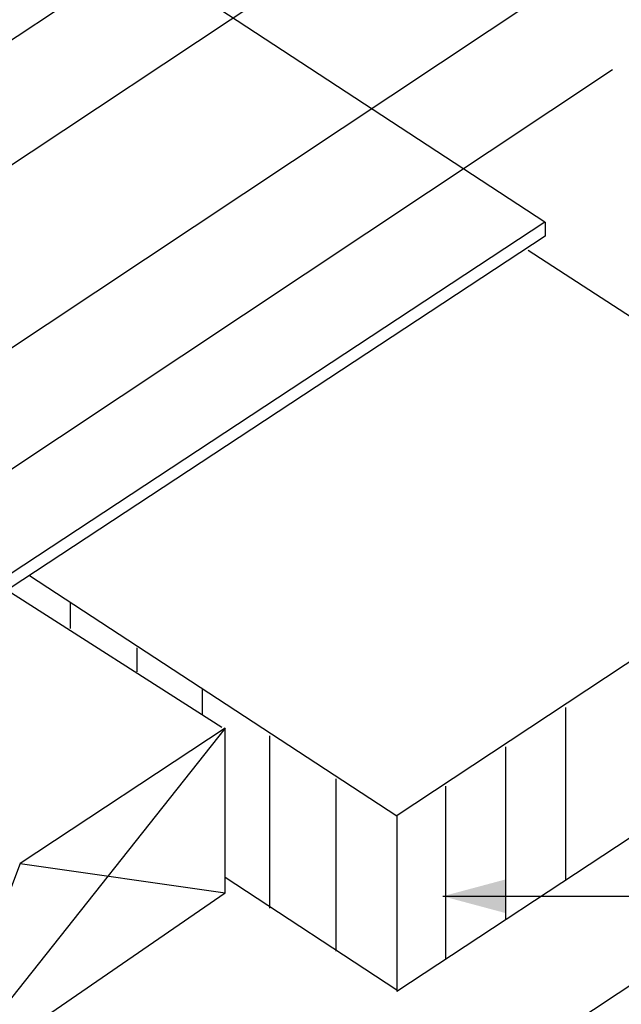
# Model space of a CAD drawing. Extents: x -10.6 to 9.4, y -8.5 to 8.3.
# Drawn here: x 2.3 to 4.7, y -0.2 to 3.7 of the extents above; entities that cross this region are included whole.
import ezdxf

# ---------------------------------------------------------------- set-up
doc = ezdxf.new("R2010")
doc.units = 0
doc.header["$LTSCALE"] = 0.2
doc.header["$MEASUREMENT"] = 0
doc.layers.add('NONE', color=7, linetype='CONTINUOUS')

msp = doc.modelspace()

# ---------------------------------------------------------------- linework, layer by layer
at = {"layer": 'NONE', "color": 170, "linetype": 'Continuous'}
for p, q in [((1.7255, 3.2952), (4.6963, 5.2693)), ((1.5355, 2.6696), (4.7055, 4.7742)), ((4.416, 2.9392), (1.7584, 4.6795)), ((4.416, 2.9392), (1.7584, 4.6795)), ((1.5155, 1.9258), (4.6855, 4.0323)), ((1.7147, 1.5755), (4.6855, 3.5496)), ((4.416, 2.9392), (1.5911, 1.0818)), ((4.416, 2.9392), (1.5911, 1.0818)), ((4.416, 2.9392), (4.4166, 2.9396)), ((4.416, 2.9392), (4.4166, 2.9396)), ((4.4166, 2.9396), (4.4166, 2.8837)), ((4.4166, 2.9396), (4.4166, 2.8837)), ((4.4166, 2.8837), (1.5911, 1.0259)), ((4.4166, 2.8837), (1.5911, 1.0259)), ((4.3499, 2.8285), (5.8139, 1.8755)), ((4.3499, 2.8285), (5.8139, 1.8755)), ((5.7974, 1.8727), (3.822, 0.569)), ((5.7974, 1.8727), (3.822, 0.569)), ((3.8248, 0.5681), (2.3586, 1.5282)), ((3.8248, 0.5681), (2.3586, 1.5282)), ((3.1263, 0.9221), (2.2677, 1.4707)), ((3.1263, 0.9221), (2.2677, 1.4707)), ((2.5213, 1.4205), (2.5213, 1.3183)), ((2.5213, 1.4205), (2.5213, 1.3183)), ((2.7863, 1.2411), (2.7863, 1.1447)), ((2.7863, 1.2411), (2.7863, 1.1447)), ((5.8119, 1.1794), (3.8248, -0.132)), ((5.8119, 1.1794), (3.8248, -0.132)), ((3.0472, 1.0766), (3.0472, 0.9739)), ((3.0472, 1.0766), (3.0472, 0.9739)), ((4.4978, 1.0018), (4.4978, 0.3132)), ((4.4978, 1.0018), (4.4978, 0.3132)), ((3.1393, 0.9195), (1.9922, -0.5263)), ((3.1393, 0.9195), (1.9922, -0.5263)), ((3.1393, 0.9195), (2.3215, 0.3791)), ((3.1393, 0.9195), (2.3215, 0.3791)), ((3.1393, 0.2623), (3.1393, 0.9195)), ((3.1393, 0.2623), (3.1393, 0.9195)), ((6.2501, 0.8783), (0.459, -2.9437)), ((6.2501, 0.8783), (0.459, -2.9437)), ((3.3163, 0.8896), (3.3163, 0.201)), ((3.3163, 0.8896), (3.3163, 0.201)), ((4.2585, 0.8448), (4.2585, 0.1562)), ((4.2585, 0.8448), (4.2585, 0.1562)), ((3.5814, 0.7177), (3.5814, 0.0291)), ((3.5814, 0.7177), (3.5814, 0.0291)), ((4.0192, 0.6878), (4.0192, -0.0009)), ((4.0192, 0.6878), (4.0192, -0.0009)), ((3.8248, 0.5681), (3.8248, -0.132)), ((3.8248, 0.5681), (3.8248, -0.132)), ((2.3215, 0.3791), (1.971, -0.5409)), ((2.3215, 0.3791), (1.971, -0.5409)), ((2.3215, 0.3791), (3.1393, 0.2623)), ((2.3215, 0.3791), (3.1393, 0.2623)), ((3.8248, -0.1258), (3.1393, 0.3231)), ((3.8248, -0.1258), (3.1393, 0.3231)), ((1.971, -0.5409), (3.1393, 0.2623)), ((1.971, -0.5409), (3.1393, 0.2623)), ((4.0085, 0.2488), (6.5055, 0.2488))]:
    msp.add_line(p, q, dxfattribs=at)
at = {"layer": 'NONE', "color": 170}
msp.add_solid([(4.0085, 0.2488), (4.2585, 0.3158), (4.2585, 0.1818)], dxfattribs=at)

doc.saveas('drawing.dxf')
